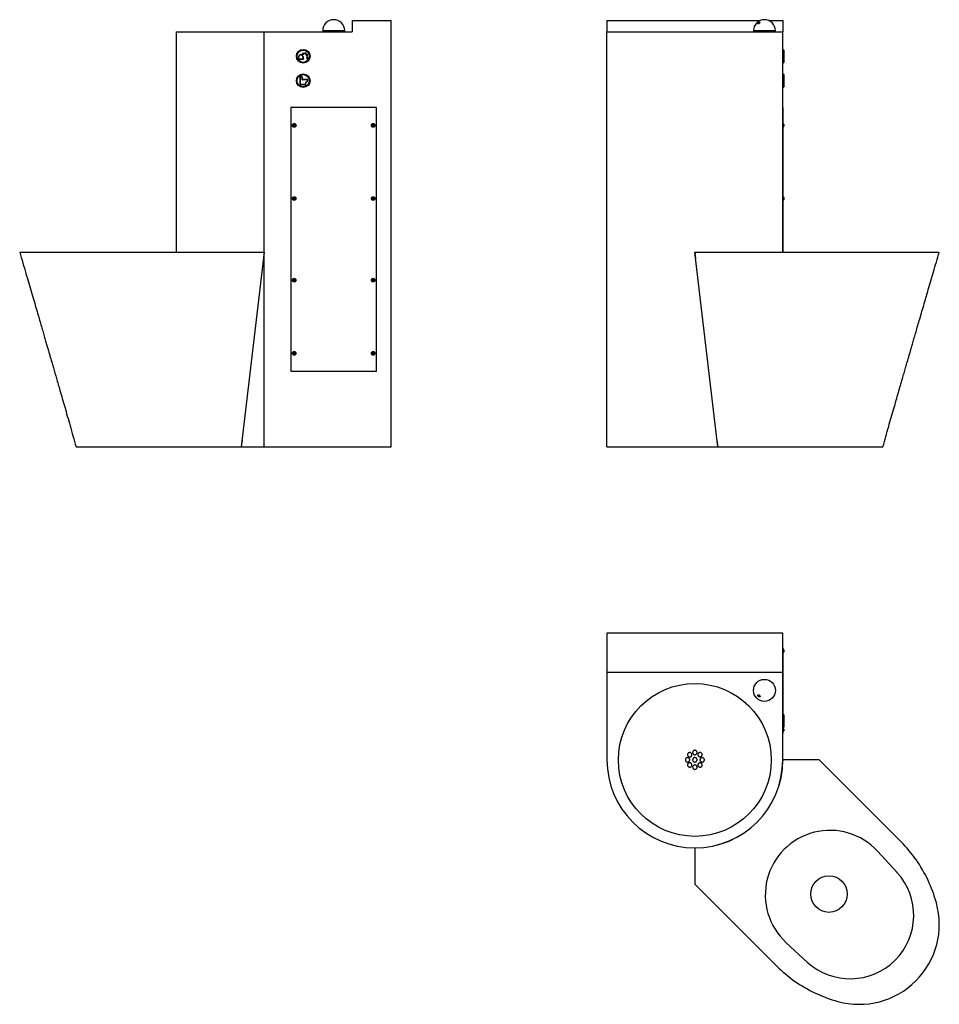
# Model space of a CAD drawing. Units: millimetres. Extents: x 4965 to 6848, y 3568 to 5585.
import ezdxf

# ---------------------------------------------------------------- set-up
doc = ezdxf.new("R2010")
doc.units = ezdxf.units.MM
doc.linetypes.add('SLD-Plná', pattern=[0])

msp = doc.modelspace()

# ---------------------------------------------------------------- linework, layer by layer
at = {"color": 7, "linetype": 'SLD-Plná', "lineweight": 25}
for p, q in [((5645.3, 5582.8), (5645.3, 5559.8)), ((5645.3, 5582.8), (5725.3, 5582.8)), ((5725.3, 4709.8), (5725.3, 5582.8)), ((6167.4, 5582.8), (6480.6, 5582.8)), ((6167.4, 5582.8), (6167.4, 5559.8)), ((6499.2, 5582.8), (6527.4, 5582.8)), ((6527.4, 5582.8), (6527.4, 5559.8)), ((5285.3, 5559.8), (5285.3, 5108.8)), ((5285.3, 5559.8), (5465.3, 5559.8)), ((5465.3, 4709.8), (5465.3, 5559.8)), ((5465.3, 5559.8), (5645.3, 5559.8)), ((5585.3, 5562.3), (5585.3, 5559.8)), ((5630.3, 5559.8), (5630.3, 5562.3)), ((6167.4, 4709.8), (6167.4, 5559.8)), ((6167.4, 5559.8), (6527.4, 5559.8)), ((6467.4, 5562.3), (6467.4, 5559.8)), ((6512.4, 5559.8), (6512.4, 5562.3)), ((6527.4, 5108.8), (6527.4, 5559.8)), ((5536.1, 5504.1), (5536.1, 5508.6)), ((5536.7, 5504.1), (5536.7, 5508.6)), ((5543.3, 5513.3), (5543.9, 5515.1)), ((5545.5, 5513.6), (5543.6, 5513)), ((5544.1, 5513.7), (5544.5, 5514.9)), ((5545.3, 5514.1), (5544.1, 5513.7)), ((5544.6, 5508.6), (5544.6, 5504.1)), ((5545.2, 5508.6), (5545.2, 5504.1)), ((5549.4, 5514.5), (5548.2, 5516.1)), ((5548.3, 5516.4), (5550.3, 5516.6)), ((5549, 5515.9), (5550.3, 5516)), ((5549.8, 5514.9), (5549, 5515.9)), ((5551.9, 5511.7), (5552.2, 5513.7)), ((5552.5, 5511.7), (5552.7, 5512.9)), ((5552.6, 5513.8), (5554, 5512.4)), ((5552.6, 5506.5), (5553.5, 5508.3)), ((5552.7, 5512.9), (5553.6, 5512)), ((5553.1, 5506.3), (5553.7, 5507.4)), ((5553.7, 5507.4), (5554.3, 5506.3)), ((5553.9, 5508.3), (5554.8, 5506.5)), ((6527.9, 5523.8), (6527.4, 5523.8)), ((6529.4, 5522.3), (6527.9, 5523.8)), ((6527.9, 5495.8), (6527.9, 5523.8)), ((6529.4, 5522.3), (6529.4, 5497.3)), ((5544.4, 5503.9), (5536.9, 5503.9)), ((5544.4, 5503.3), (5536.9, 5503.3)), ((6527.4, 5495.8), (6527.9, 5495.8)), ((6527.9, 5495.8), (6529.4, 5497.3)), ((5538.5, 5466.8), (5538.5, 5452)), ((5539, 5466.8), (5539, 5452.5)), ((5542.5, 5468.1), (5539.8, 5468.1)), ((5542.5, 5467.6), (5539.8, 5467.6)), ((5543.3, 5462.3), (5543.3, 5466.8)), ((5543.8, 5462.3), (5543.8, 5466.8)), ((6527.9, 5473.8), (6527.4, 5473.8)), ((6529.4, 5472.3), (6527.9, 5473.8)), ((6527.9, 5445.8), (6527.9, 5473.8)), ((6529.4, 5472.3), (6529.4, 5447.3)), ((5538.5, 5452), (5550.7, 5452)), ((5539, 5452.5), (5550.2, 5452.5)), ((5554.8, 5462), (5544.1, 5462)), ((5554.3, 5461.5), (5544.1, 5461.5)), ((5550.2, 5452.5), (5551.2, 5457.5)), ((5550.7, 5452), (5551.6, 5456.9)), ((5554.3, 5460.3), (5554.3, 5461.5)), ((5554.8, 5460.3), (5554.8, 5462)), ((6527.9, 5445.8), (6529.4, 5447.3)), ((6527.4, 5445.8), (6527.9, 5445.8)), ((5695.3, 5404.8), (5520.3, 5404.8)), ((5520.3, 5404.8), (5520.3, 4864.8)), ((5695.3, 4864.8), (5695.3, 5404.8)), ((6527.5, 5404.8), (6527.4, 5404.8)), ((6527.5, 5404.8), (6527.5, 5108.8)), ((6527.6, 5404.8), (6527.5, 5404.8)), ((6527.6, 5404.8), (6527.6, 5108.8)), ((5525.4, 5368.2), (5526.1, 5369.5)), ((5526.1, 5367), (5525.4, 5368.2)), ((5526.1, 5369.5), (5527.5, 5369.5)), ((5527.6, 5367), (5526.1, 5367)), ((5527.5, 5369.5), (5528.3, 5368.3)), ((5528.3, 5368.3), (5527.6, 5367)), ((5687.4, 5368.2), (5688.1, 5369.5)), ((5688.1, 5367), (5687.4, 5368.2)), ((5688.1, 5369.5), (5689.5, 5369.5)), ((5689.6, 5367), (5688.1, 5367)), ((5689.5, 5369.5), (5690.3, 5368.3)), ((5690.3, 5368.3), (5689.6, 5367)), ((6527.9, 5372.1), (6527.6, 5372.1)), ((6527.9, 5372.1), (6527.9, 5364.5)), ((6529.7, 5370.2), (6529.7, 5366.4)), ((6527.6, 5364.5), (6527.9, 5364.5)), ((5525.4, 5218.2), (5526.1, 5219.5)), ((5526.1, 5217), (5525.4, 5218.2)), ((5526.1, 5219.5), (5527.5, 5219.5)), ((5527.6, 5217), (5526.1, 5217)), ((5527.5, 5219.5), (5528.3, 5218.3)), ((5528.3, 5218.3), (5527.6, 5217)), ((5687.4, 5218.2), (5688.1, 5219.5)), ((5688.1, 5217), (5687.4, 5218.2)), ((5688.1, 5219.5), (5689.5, 5219.5)), ((5689.6, 5217), (5688.1, 5217)), ((5689.5, 5219.5), (5690.3, 5218.3)), ((5690.3, 5218.3), (5689.6, 5217)), ((6527.9, 5222.1), (6527.6, 5222.1)), ((6527.6, 5214.5), (6527.9, 5214.5)), ((6527.9, 5222.1), (6527.9, 5214.5)), ((6529.7, 5220.2), (6529.7, 5216.4)), ((4964.8, 5108.8), (5172.6, 5108.8)), ((5172.6, 5108.8), (5261.1, 5108.8)), ((5261.1, 5108.8), (5297.4, 5108.8)), ((5297.4, 5108.8), (5465.3, 5108.8)), ((5465.3, 5108.8), (5418.6, 4709.8)), ((5465.3, 5108.8), (5463.8, 5095.4)), ((6394.2, 4709.8), (6347.4, 5108.8)), ((6347.4, 5108.8), (6515.3, 5108.8)), ((6347.4, 5108.8), (6349, 5095.4)), ((6515.3, 5108.8), (6551.7, 5108.8)), ((6551.7, 5108.8), (6640.1, 5108.8)), ((6640.1, 5108.8), (6848, 5108.8)), ((5525.4, 5051.2), (5526.1, 5052.5)), ((5526.1, 5050), (5525.4, 5051.2)), ((5526.1, 5052.5), (5527.5, 5052.5)), ((5527.6, 5050), (5526.1, 5050)), ((5527.5, 5052.5), (5528.3, 5051.3)), ((5528.3, 5051.3), (5527.6, 5050)), ((5687.4, 5051.2), (5688.1, 5052.5)), ((5688.1, 5050), (5687.4, 5051.2)), ((5688.1, 5052.5), (5689.5, 5052.5)), ((5689.6, 5050), (5688.1, 5050)), ((5689.5, 5052.5), (5690.3, 5051.3)), ((5690.3, 5051.3), (5689.6, 5050)), ((5525.4, 4901.2), (5526.1, 4902.5)), ((5526.1, 4902.5), (5527.5, 4902.5)), ((5527.5, 4902.5), (5528.3, 4901.3)), ((5687.4, 4901.2), (5688.1, 4902.5)), ((5688.1, 4902.5), (5689.5, 4902.5)), ((5689.5, 4902.5), (5690.3, 4901.3)), ((5526.1, 4900), (5525.4, 4901.2)), ((5527.6, 4900), (5526.1, 4900)), ((5528.3, 4901.3), (5527.6, 4900)), ((5688.1, 4900), (5687.4, 4901.2)), ((5689.6, 4900), (5688.1, 4900)), ((5690.3, 4901.3), (5689.6, 4900)), ((5520.3, 4864.8), (5695.3, 4864.8)), ((5420.1, 4723.1), (5418.6, 4709.8)), ((6392.6, 4723.1), (6394.2, 4709.8)), ((5080.1, 4709.8), (5233.8, 4709.8)), ((5233.8, 4709.8), (5418.6, 4709.8)), ((5418.9, 4709.8), (5465.3, 4709.8)), ((5465.3, 4709.8), (5725.3, 4709.8)), ((6167.4, 4709.8), (6393.8, 4709.8)), ((6394.2, 4709.8), (6579, 4709.8)), ((6579, 4709.8), (6732.6, 4709.8)), ((6167.4, 4328.3), (6167.4, 4248.3)), ((6527.4, 4328.3), (6167.4, 4328.3)), ((6527.4, 4248.3), (6527.4, 4328.3)), ((6527.5, 4298.3), (6527.4, 4298.3)), ((6527.5, 4298.3), (6527.5, 4162.3)), ((6527.6, 4298.3), (6527.5, 4298.3)), ((6527.6, 4298.3), (6527.6, 4162.3)), ((6527.9, 4295.6), (6527.6, 4295.6)), ((6527.6, 4288), (6527.9, 4288)), ((6527.9, 4295.6), (6527.9, 4288)), ((6529.7, 4293.7), (6529.7, 4289.9)), ((6167.4, 4248.3), (6527.4, 4248.3)), ((6167.4, 4248.3), (6167.4, 4068.3)), ((6527.4, 4068.3), (6527.4, 4248.3)), ((6527.9, 4162.3), (6527.4, 4162.3)), ((6529.4, 4160.8), (6527.9, 4162.3)), ((6527.9, 4134.3), (6527.9, 4162.3)), ((6529.4, 4160.8), (6529.4, 4135.8)), ((6527.9, 4134.3), (6529.4, 4135.8)), ((6527.4, 4134.3), (6527.9, 4134.3)), ((6527.5, 4123.3), (6527.4, 4123.3)), ((6527.5, 4134.3), (6527.5, 4123.3)), ((6527.6, 4123.3), (6527.5, 4123.3)), ((6527.6, 4134.3), (6527.6, 4123.3)), ((6527.9, 4133.6), (6527.6, 4133.6)), ((6527.6, 4126), (6527.9, 4126)), ((6527.9, 4133.6), (6527.9, 4126)), ((6529.7, 4131.7), (6529.7, 4127.9)), ((6527.6, 4068.3), (6527.4, 4066.8)), ((6602, 4068.3), (6527.6, 4068.3)), ((6769.9, 3900.4), (6602, 4068.3)), ((6347.4, 3888.1), (6349, 3888.3)), ((6347.4, 3888.1), (6347.4, 3813.8)), ((6761.4, 3838), (6721.7, 3881.2)), ((6347.4, 3813.8), (6515.3, 3645.8)), ((6534.5, 3694), (6577.7, 3654.4))]:
    msp.add_line(p, q, dxfattribs=at)
at = {"color": 8, "linetype": 'SLD-Plná', "lineweight": 25}
for p, q in [((5585.3, 5562.3), (5591.9, 5562.3)), ((5591.9, 5562.3), (5630.3, 5562.3)), ((6467.4, 5562.3), (6505.8, 5562.3)), ((6505.8, 5562.3), (6512.4, 5562.3))]:
    msp.add_line(p, q, dxfattribs=at)
at = {"color": 7, "linetype": 'SLD-Plná', "lineweight": 25, "flags": 128}
for points in [[(6480, 5579.8), (6480.6, 5579.7), (6480.9, 5579.3), (6480.8, 5578.7), (6480.5, 5578.1), (6479.9, 5577.4), (6479.1, 5576.8), (6478.2, 5576.4), (6477.5, 5576.3), (6476.9, 5576.4), (6476.6, 5576.8), (6476.6, 5577.4), (6477, 5578.1), (6477.6, 5578.7), (6478.4, 5579.3), (6479.2, 5579.7), (6480, 5579.8)], [(6480, 4200.9), (6480.6, 4200.1), (6480.9, 4199.3), (6480.8, 4198.5), (6480.5, 4197.9), (6479.9, 4197.5), (6479.1, 4197.5), (6478.2, 4197.8), (6477.5, 4198.4), (6476.9, 4199.2), (6476.6, 4200), (6476.6, 4200.8), (6477, 4201.4), (6477.6, 4201.8), (6478.4, 4201.8), (6479.2, 4201.5), (6480, 4200.9)]]:
    msp.add_lwpolyline(points, dxfattribs=at)
at = {"color": 7, "linetype": 'SLD-Plná', "lineweight": 25}
for centre, radius in [((5545.3, 5509.8), 14), ((5545.3, 5509.8), 12.5), ((5545.3, 5459.8), 14), ((5545.3, 5459.8), 12.5), ((5526.8, 5368.3), 3.8), ((5526.8, 5368.3), 1.9), ((5688.8, 5368.3), 3.8), ((5688.8, 5368.3), 1.9), ((5526.8, 5218.3), 3.8), ((5526.8, 5218.3), 1.9), ((5688.8, 5218.3), 3.8), ((5688.8, 5218.3), 1.9), ((5526.8, 5051.3), 3.8), ((5526.8, 5051.3), 1.9), ((5688.8, 5051.3), 3.8), ((5688.8, 5051.3), 1.9), ((5526.8, 4901.3), 3.8), ((5526.8, 4901.3), 1.9), ((5688.8, 4901.3), 3.8), ((5688.8, 4901.3), 1.9), ((6347.4, 4068.3), 156.5), ((6489.9, 4210.8), 22.5), ((6622.1, 3793.6), 37.5)]:
    msp.add_circle(centre, radius, dxfattribs=at)
for centre, radius, start, end in [((5607.8, 5562.3), 22.5, 0, 180), ((6489.9, 5562.3), 22.5, 0, 180), ((5540.6, 5508.6), 4.58, 0, 180), ((5540.6, 5508.6), 3.98, 0, 180), ((5543.6, 5513.2), 0.24, 162.476, 287.524), ((5545.1, 5514.8), 1.25, 287.524, 162.476), ((5545.1, 5514.7), 0.654, 287.524, 162.476), ((5548.4, 5516.2), 0.24, 93.256, 218.3041), ((5550.4, 5515.3), 1.25, 218.3041, 93.256), ((5550.3, 5515.3), 0.654, 218.3041, 93.256), ((5553.1, 5511.5), 1.25, 170.6913, 45.6432), ((5552.4, 5513.6), 0.24, 45.6432, 170.6913), ((5553.1, 5511.6), 0.654, 170.6913, 45.6432), ((5553.7, 5506), 1.25, 152.524, 27.476), ((5553.7, 5508.2), 0.24, 27.476, 152.524), ((5536.9, 5504.1), 0.84, 180, 270), ((5536.9, 5504.1), 0.24, 180, 270), ((5544.4, 5504.1), 0.84, 270, 0), ((5544.4, 5504.1), 0.24, 270, 0), ((5553.7, 5506), 0.654, 152.524, 27.476), ((5539.8, 5466.8), 1.3, 90, 180), ((5539.8, 5466.8), 0.8, 90, 180), ((5542.5, 5466.8), 1.3, 0, 90), ((5542.5, 5466.8), 0.8, 0, 90), ((5544.1, 5462.3), 0.8, 180, 270), ((5544.1, 5462.3), 0.3, 180, 270), ((5551.5, 5460.3), 2.82, 263.7252, 0), ((5551.5, 5460.3), 3.32, 271.7322, 0), ((5526.8, 5368.3), 1.25, 151.5025, 211.5025), ((5526.8, 5368.3), 1.25, 91.5025, 151.5025), ((5526.8, 5368.3), 1.25, 211.5025, 271.5025), ((5526.8, 5368.3), 1.25, 31.5025, 91.5025), ((5526.8, 5368.3), 1.25, 271.5025, 331.5025), ((5526.8, 5368.3), 1.25, 331.5025, 31.5025), ((5688.8, 5368.3), 1.25, 151.5025, 211.5025), ((5688.8, 5368.3), 1.25, 91.5025, 151.5025), ((5688.8, 5368.3), 1.25, 211.5025, 271.5025), ((5688.8, 5368.3), 1.25, 31.5025, 91.5025), ((5688.8, 5368.3), 1.25, 271.5025, 331.5025), ((5688.8, 5368.3), 1.25, 331.5025, 31.5025), ((6525.8, 5368.3), 4.32, 26.0598, 61.4762), ((6525.8, 5368.3), 4.32, 298.5238, 333.9402), ((5526.8, 5218.3), 1.25, 151.5025, 211.5025), ((5526.8, 5218.3), 1.25, 91.5025, 151.5025), ((5526.8, 5218.3), 1.25, 211.5025, 271.5025), ((5526.8, 5218.3), 1.25, 31.5025, 91.5025), ((5526.8, 5218.3), 1.25, 271.5025, 331.5025), ((5526.8, 5218.3), 1.25, 331.5025, 31.5025), ((5688.8, 5218.3), 1.25, 151.5025, 211.5025), ((5688.8, 5218.3), 1.25, 91.5025, 151.5025), ((5688.8, 5218.3), 1.25, 211.5025, 271.5025), ((5688.8, 5218.3), 1.25, 31.5025, 91.5025), ((5688.8, 5218.3), 1.25, 271.5025, 331.5025), ((5688.8, 5218.3), 1.25, 331.5025, 31.5025), ((6525.8, 5218.3), 4.32, 26.0598, 61.4762), ((6525.8, 5218.3), 4.32, 298.5238, 333.9402), ((5526.8, 5051.3), 1.25, 151.5025, 211.5025), ((5526.8, 5051.3), 1.25, 91.5025, 151.5025), ((5526.8, 5051.3), 1.25, 211.5025, 271.5025), ((5526.8, 5051.3), 1.25, 31.5025, 91.5025), ((5526.8, 5051.3), 1.25, 271.5025, 331.5025), ((5526.8, 5051.3), 1.25, 331.5025, 31.5025), ((5688.8, 5051.3), 1.25, 151.5025, 211.5025), ((5688.8, 5051.3), 1.25, 91.5025, 151.5025), ((5688.8, 5051.3), 1.25, 211.5025, 271.5025), ((5688.8, 5051.3), 1.25, 31.5025, 91.5025), ((5688.8, 5051.3), 1.25, 271.5025, 331.5025), ((5688.8, 5051.3), 1.25, 331.5025, 31.5025), ((5526.8, 4901.3), 1.25, 151.5025, 211.5025), ((5526.8, 4901.3), 1.25, 91.5025, 151.5025), ((5526.8, 4901.3), 1.25, 31.5025, 91.5025), ((5526.8, 4901.3), 1.25, 331.5025, 31.5025), ((5688.8, 4901.3), 1.25, 151.5025, 211.5025), ((5688.8, 4901.3), 1.25, 91.5025, 151.5025), ((5688.8, 4901.3), 1.25, 31.5025, 91.5025), ((5688.8, 4901.3), 1.25, 331.5025, 31.5025), ((5526.8, 4901.3), 1.25, 211.5025, 271.5025), ((5526.8, 4901.3), 1.25, 271.5025, 331.5025), ((5688.8, 4901.3), 1.25, 211.5025, 271.5025), ((5688.8, 4901.3), 1.25, 271.5025, 331.5025), ((6525.8, 4291.8), 4.32, 26.0598, 61.4762), ((6525.8, 4291.8), 4.32, 298.5238, 333.9402), ((6525.8, 4129.8), 4.32, 26.0598, 61.4762), ((6525.8, 4129.8), 4.32, 298.5238, 333.9402), ((6347.4, 4068.3), 180, 180, 0), ((6347.4, 4068.3), 180.2, 270, 360), ((6624.1, 3791.6), 132.5, 42.5582, 227.4418), ((6579.3, 3709.8), 269.5, 34.9236, 45.0086), ((6562.7, 3698.1), 289.9, 15.5203, 34.937), ((6665.6, 3750.1), 130, 227.4415, 42.5585), ((6684, 3731.7), 164, 254.4749, 15.5251), ((6706, 3836.4), 269.5, 224.9914, 235.0764), ((6717.7, 3853), 289.9, 235.063, 254.4797)]:
    msp.add_arc(centre, radius, start, end, dxfattribs=at)
for points, knots in [([(4964.7, 5108.8), (4966.9, 5101.3), (4971.2, 5086.6), (4977.4, 5065.3), (4983.3, 5045.1), (4988.9, 5026.1), (4994.1, 5008.3), (4998.9, 4991.6), (5003.4, 4976.4), (5007.3, 4962.8), (5010.9, 4950.6), (5014.1, 4939.4), (5017.1, 4929.1), (5019.8, 4919.8), (5022.1, 4911.8), (5024.3, 4904.6), (5026.3, 4897.4), (5028.6, 4889.5), (5031.2, 4880.7), (5033.9, 4871.2), (5036.9, 4860.8), (5040.1, 4849.7), (5043.6, 4837.8), (5047.5, 4824.1), (5052, 4808.5), (5057, 4791.1), (5062.4, 4772.4), (5068, 4752.6), (5074, 4731.6), (5078, 4717.2), (5080.1, 4709.8)], [0, 0, 0, 0, 0.056479, 0.110017, 0.160617, 0.208282, 0.253012, 0.29481, 0.333678, 0.366734, 0.39733, 0.425468, 0.451148, 0.474372, 0.49514, 0.511298, 0.528955, 0.548784, 0.570785, 0.594956, 0.620804, 0.648739, 0.678756, 0.71085, 0.751759, 0.795596, 0.842351, 0.892011, 0.944565, 1, 1, 1, 1]), ([(6732.6, 4709.8), (6734.6, 4716.8), (6738.5, 4730.6), (6744.2, 4750.8), (6749.6, 4769.8), (6754.8, 4787.8), (6759.6, 4804.7), (6764.2, 4820.6), (6768.4, 4835.3), (6772.3, 4848.6), (6775.7, 4860.5), (6778.8, 4871), (6781.6, 4880.7), (6784.1, 4889.5), (6786.4, 4897.4), (6788.5, 4904.5), (6790.7, 4912.1), (6793.2, 4920.7), (6796.1, 4931), (6799.5, 4942.4), (6803.1, 4955), (6807.1, 4968.7), (6811.5, 4983.7), (6816, 4999.3), (6820.8, 5015.5), (6825.6, 5032.2), (6830.8, 5050), (6836.3, 5068.7), (6842, 5088.4), (6846, 5101.9), (6848, 5108.8)], [0, 0, 0, 0, 0.052977, 0.103331, 0.151048, 0.196119, 0.238534, 0.278284, 0.315359, 0.349753, 0.378346, 0.404767, 0.429013, 0.451079, 0.470963, 0.488665, 0.50486, 0.527638, 0.553338, 0.581962, 0.613511, 0.647986, 0.68539, 0.725722, 0.765269, 0.80728, 0.851757, 0.898702, 0.948115, 1, 1, 1, 1]), ([(6334.3, 4082.9), (6334.7, 4083.1), (6335.6, 4083.6), (6337.2, 4083.7), (6338.7, 4083.3), (6340, 4082.5), (6340.9, 4081.2), (6341.3, 4079.7), (6341.3, 4078.2), (6340.7, 4076.8), (6339.7, 4075.6), (6338.4, 4074.8), (6336.9, 4074.5), (6335.4, 4074.8), (6334, 4075.5), (6333, 4076.6), (6332.3, 4078), (6332.2, 4079.6), (6332.6, 4081.1), (6333.4, 4082.2), (6334.1, 4082.7), (6334.3, 4082.9)], [0, 0, 0, 0, 0.053463, 0.106919, 0.160533, 0.214393, 0.268423, 0.322475, 0.376388, 0.430065, 0.483512, 0.536836, 0.590196, 0.643735, 0.697518, 0.751507, 0.80557, 0.859544, 0.913301, 0.966812, 1, 1, 1, 1]), ([(6344.9, 4087.3), (6345.4, 4087.5), (6346.3, 4088), (6347.8, 4088.1), (6349.3, 4087.7), (6350.6, 4086.9), (6351.5, 4085.6), (6351.9, 4084.2), (6351.9, 4082.6), (6351.3, 4081.2), (6350.3, 4080), (6349, 4079.2), (6347.5, 4078.9), (6346, 4079.2), (6344.6, 4079.9), (6343.6, 4081), (6343, 4082.4), (6342.8, 4083.9), (6343.2, 4085.4), (6344, 4086.6), (6344.7, 4087.1), (6344.9, 4087.3)], [0, 0, 0, 0, 0.0533991, 0.1068025, 0.1601206, 0.2134761, 0.2670144, 0.3208013, 0.3747944, 0.4288603, 0.482833, 0.5365876, 0.5900964, 0.6434395, 0.696768, 0.7502379, 0.8039446, 0.8578816, 0.9119418, 0.9659623, 1, 1, 1, 1]), ([(6354.9, 4082.3), (6355.3, 4082.7), (6356, 4083.3), (6357.6, 4083.7), (6359.1, 4083.6), (6360.5, 4083), (6361.6, 4081.9), (6362.4, 4080.6), (6362.6, 4079.1), (6362.3, 4077.6), (6361.6, 4076.2), (6360.4, 4075.2), (6358.9, 4074.6), (6357.4, 4074.6), (6355.9, 4075), (6354.7, 4076), (6353.8, 4077.2), (6353.4, 4078.7), (6353.6, 4080.2), (6354.1, 4081.5), (6354.6, 4082.1), (6354.9, 4082.3)], [0, 0, 0, 0, 0.053999, 0.108002, 0.161885, 0.215523, 0.268939, 0.322255, 0.375634, 0.42921, 0.483034, 0.537047, 0.591106, 0.645049, 0.698764, 0.752241, 0.805574, 0.858918, 0.912423, 0.966168, 1, 1, 1, 1]), ([(6329.2, 4071.7), (6329.6, 4072), (6330.4, 4072.7), (6331.9, 4073.1), (6333.4, 4073), (6334.9, 4072.4), (6336, 4071.4), (6336.7, 4070), (6337, 4068.5), (6336.7, 4067), (6336, 4065.6), (6334.8, 4064.6), (6333.4, 4064), (6331.8, 4064), (6330.4, 4064.4), (6329.1, 4065.3), (6328.2, 4066.6), (6327.8, 4068.1), (6328, 4069.6), (6328.5, 4070.9), (6329, 4071.5), (6329.2, 4071.7)], [0, 0, 0, 0, 0.053857, 0.107708, 0.1617, 0.215756, 0.269714, 0.323456, 0.37696, 0.430308, 0.48365, 0.537135, 0.590854, 0.644793, 0.698846, 0.752852, 0.806671, 0.860246, 0.913627, 0.966951, 1, 1, 1, 1]), ([(6333.6, 4061.1), (6334, 4061.4), (6334.8, 4062.1), (6336.3, 4062.5), (6337.8, 4062.4), (6339.2, 4061.8), (6340.4, 4060.8), (6341.1, 4059.4), (6341.4, 4057.9), (6341.1, 4056.4), (6340.4, 4055.1), (6339.2, 4054), (6337.8, 4053.4), (6336.3, 4053.4), (6334.8, 4053.8), (6333.5, 4054.7), (6332.7, 4056), (6332.2, 4057.4), (6332.3, 4059), (6332.8, 4060.2), (6333.4, 4060.8), (6333.6, 4061.1)], [0, 0, 0, 0, 0.053998, 0.108, 0.161895, 0.215559, 0.269006, 0.322342, 0.37572, 0.429275, 0.483067, 0.537051, 0.5911, 0.645054, 0.698796, 0.752303, 0.805656, 0.859002, 0.912491, 0.966211, 1, 1, 1, 1]), ([(6344.2, 4071.7), (6344.6, 4072), (6345.4, 4072.7), (6346.9, 4073.1), (6348.4, 4073), (6349.9, 4072.4), (6351, 4071.4), (6351.7, 4070), (6352, 4068.5), (6351.7, 4067), (6351, 4065.6), (6349.8, 4064.6), (6348.4, 4064), (6346.8, 4064), (6345.4, 4064.4), (6344.1, 4065.3), (6343.2, 4066.6), (6342.8, 4068.1), (6343, 4069.6), (6343.5, 4070.9), (6344, 4071.5), (6344.2, 4071.7)], [0, 0, 0, 0, 0.053689, 0.107377, 0.161066, 0.214755, 0.268443, 0.322132, 0.375821, 0.42951, 0.483198, 0.536887, 0.590576, 0.644265, 0.697953, 0.751642, 0.805331, 0.859019, 0.912708, 0.966397, 1, 1, 1, 1]), ([(6344.9, 4057.2), (6345.3, 4057.5), (6346.2, 4058), (6347.8, 4058.1), (6349.2, 4057.7), (6350.5, 4056.9), (6351.5, 4055.7), (6351.9, 4054.2), (6351.9, 4052.7), (6351.4, 4051.2), (6350.4, 4050), (6349.1, 4049.2), (6347.5, 4048.9), (6346, 4049.2), (6344.7, 4049.9), (6343.6, 4051), (6343, 4052.4), (6342.8, 4053.9), (6343.2, 4055.4), (6344, 4056.5), (6344.6, 4057), (6344.9, 4057.2)], [0, 0, 0, 0, 0.05342, 0.106844, 0.160186, 0.213558, 0.267097, 0.32087, 0.37484, 0.428886, 0.482851, 0.536611, 0.590136, 0.643498, 0.696841, 0.750317, 0.804017, 0.857938, 0.911978, 0.965983, 1, 1, 1, 1]), ([(6355.5, 4061.7), (6356, 4061.9), (6356.9, 4062.4), (6358.4, 4062.5), (6359.9, 4062.1), (6361.2, 4061.2), (6362.1, 4060), (6362.6, 4058.5), (6362.5, 4057), (6361.9, 4055.5), (6360.9, 4054.4), (6359.6, 4053.6), (6358.1, 4053.3), (6356.6, 4053.6), (6355.2, 4054.3), (6354.2, 4055.4), (6353.6, 4056.8), (6353.4, 4058.4), (6353.9, 4059.9), (6354.6, 4061), (6355.3, 4061.5), (6355.5, 4061.7)], [0, 0, 0, 0, 0.053484, 0.106963, 0.160595, 0.21446, 0.268483, 0.322517, 0.376411, 0.430073, 0.483515, 0.536848, 0.590227, 0.643787, 0.697586, 0.751575, 0.805623, 0.859572, 0.913308, 0.966811, 1, 1, 1, 1]), ([(6358.7, 4071.1), (6359, 4071.4), (6359.7, 4072.2), (6361.1, 4072.9), (6362.6, 4073.1), (6364.1, 4072.8), (6365.4, 4072), (6366.4, 4070.8), (6366.9, 4069.3), (6366.9, 4067.8), (6366.4, 4066.3), (6365.5, 4065.1), (6364.2, 4064.3), (6362.7, 4063.9), (6361.2, 4064.1), (6359.8, 4064.8), (6358.7, 4065.9), (6358, 4067.2), (6357.8, 4068.8), (6358.1, 4070.1), (6358.5, 4070.8), (6358.7, 4071.1)], [0, 0, 0, 0, 0.0537486, 0.1074901, 0.1613991, 0.2154438, 0.2694684, 0.3233243, 0.3769376, 0.4303424, 0.4836644, 0.5370644, 0.5906686, 0.6445143, 0.6985334, 0.7525812, 0.8064997, 0.8601883, 0.9136487, 0.966982, 1, 1, 1, 1])]:
    msp.add_open_spline(points, degree=3, knots=knots, dxfattribs=at)

doc.saveas('drawing.dxf')
